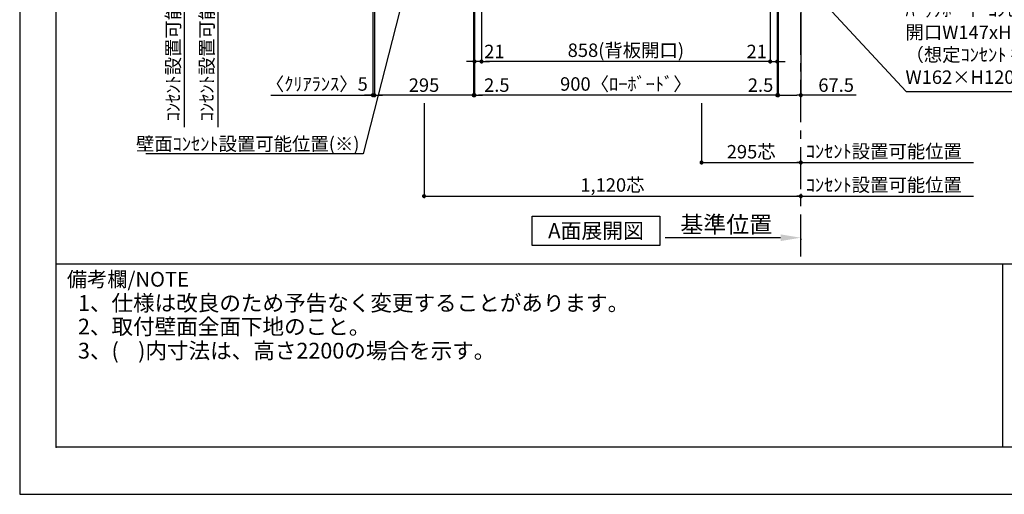
# Model space of a CAD drawing. Extents: x 9816 to 18132, y -16160 to -10280.
# Drawn here: x 9816 to 12743, y -16160 to -14749 of the extents above; entities that cross this region are included whole.
import ezdxf

# ---------------------------------------------------------------- set-up
doc = ezdxf.new("R2010")
doc.units = 0
doc.header["$LTSCALE"] = 50
doc.header["$MEASUREMENT"] = 0
doc.linetypes.add('CENTER', pattern=[2, 1.25, -0.25, 0.25, -0.25])
doc.layers.get('0').update_dxf_attribs({"linetype": 'CONTINUOUS'})
doc.layers.get('DEFPOINTS').update_dxf_attribs({"color": 146, "linetype": 'CONTINUOUS'})
for name, color, linetype in [('111-壁仕上', 3, 'CONTINUOUS'), ('160-文字', 254, 'CONTINUOUS'), ('166-寸法B', 11, 'CONTINUOUS'), ('190-図面外枠', 5, 'CONTINUOUS'), ('191-図面内枠', 4, 'CONTINUOUS')]:
    doc.layers.add(name, color=color, linetype=linetype)
doc.styles.add('KH001', font='msgothic.ttc')
doc.dimstyles.new('KH1xx020', dxfattribs={"dimscale": 20, "dimtxt": 2, "dimasz": 0.6, "dimexe": 0.3, "dimexo": 1.2, "dimgap": 0.5, "dimtad": 3, "dimdec": 1, "dimdsep": 46, "dimlunit": 6, "dimtxsty": 'KH001', "dimblk": 'DOT', "dimcen": 1, "dimdle": 1, "dimclrd": 256, "dimclre": 256, "dimclrt": 256, "dimadec": 0, "dimazin": 0, "dimtfac": 1, "dimtdec": 1, "dimtix": 1, "dimtmove": 2, "dimatfit": 3, "dimldrblk": 'CLOSEDBLANK', "dimfxl": 1, "dimtolj": 1, "dimtzin": 0, "dimlwd": -1, "dimlwe": -1, "dimarcsym": 0})

# ---------------------------------------------------------------- blocks, each defined once
blk = doc.blocks.new('A$C5D946DDC')
at = {"layer": '190-図面外枠'}
for p, q in [((271, 350.7), (271, 14349.3)), ((20519, 350.7), (271, 350.7))]:
    blk.add_line(p, q, dxfattribs=at)
at = {"layer": 'DEFPOINTS'}
blk.add_lwpolyline([(0, 0), (20790, 0), (20790, 14700), (0, 14700)], close=True, dxfattribs=at)
blk = doc.blocks.new('_Dot')
at = {"color": 0, "linetype": 'ByBlock', "lineweight": -2}
blk.add_line((-0.5, 0), (-1, 0), dxfattribs=at)
at = {"color": 0, "linetype": 'ByBlock', "const_width": 0.5}
blk.add_lwpolyline([(-0.25, 0, 1), (0.25, 0, 1)], format="xyb", close=True, dxfattribs=at)
blk = doc.blocks.new('*D1207')
at = {"layer": '166-寸法B', "transparency": 16777216}
for p, q in [((11842.9, -14997.8), (11842.9, -15179.8)), ((11854.9, -15173.8), (12125.9, -15173.8)), ((12137.9, -15176.3), (12137.9, -15179.8))]:
    blk.add_line(p, q, dxfattribs=at)
at = {"layer": 'DEFPOINTS', "color": 0, "transparency": 16777216}
for p in [(11842.9, -14973.8), (12137.9, -15152.3), (12137.9, -15173.8)]:
    blk.add_point(p, dxfattribs=at)
at = {"layer": '166-寸法B', "transparency": 16777216, "xscale": 12, "yscale": 12, "zscale": 12, "rotation": 180}
blk.add_blockref('_Dot', (11842.9, -15173.8), dxfattribs=at)
at = {"layer": '166-寸法B', "transparency": 16777216, "xscale": 12, "yscale": 12, "zscale": 12}
blk.add_blockref('_Dot', (12137.9, -15173.8), dxfattribs=at)
at = {"layer": '166-寸法B', "transparency": 16777216, "insert": (11990.4, -15141.8), "char_height": 40, "attachment_point": 5}
blk.add_mtext('\\A1;295芯', dxfattribs=at)
blk = doc.blocks.new('_ClosedBlank')
at = {"color": 0, "linetype": 'ByBlock', "lineweight": -2}
for p, q in [((-1, 0.167), (0, 0)), ((-1, 0.167), (-1, -0.167)), ((0, 0), (-1, -0.167))]:
    blk.add_line(p, q, dxfattribs=at)
blk = doc.blocks.new('*D1216')
at = {"layer": '166-寸法B', "transparency": 16777216}
for p, q in [((10405.4, -14569.9), (10405.4, -15068.8)), ((10641.4, -14589.9), (10399.4, -14589.9))]:
    blk.add_line(p, q, dxfattribs=at)
at = {"layer": 'DEFPOINTS', "color": 0, "transparency": 16777216}
for p in [(10665.4, -14589.9), (10359.5, -15048.8), (10405.4, -15048.8)]:
    blk.add_point(p, dxfattribs=at)
at = {"layer": '166-寸法B', "transparency": 16777216, "insert": (10372.1, -14819.3), "char_height": 40, "attachment_point": 5, "rotation": 90}
blk.add_mtext('\\A1;ｺﾝｾﾝﾄ設置可能位置', dxfattribs=at)
blk = doc.blocks.new('_None')
blk = doc.blocks.new('*D1234')
at = {"layer": '166-寸法B', "transparency": 16777216}
for p, q in [((11188.9, -14613.9), (11188.9, -14879.8)), ((12046.9, -14613.9), (12046.9, -14879.8)), ((12034.9, -14873.8), (11200.9, -14873.8))]:
    blk.add_line(p, q, dxfattribs=at)
at = {"layer": 'DEFPOINTS', "color": 0, "transparency": 16777216}
for p in [(11188.9, -14589.9), (12046.9, -14589.9), (11188.9, -14873.8)]:
    blk.add_point(p, dxfattribs=at)
at = {"layer": '166-寸法B', "transparency": 16777216, "xscale": 12, "yscale": 12, "zscale": 12, "rotation": 180}
blk.add_blockref('_Dot', (11188.9, -14873.8), dxfattribs=at)
at = {"layer": '166-寸法B', "transparency": 16777216, "xscale": 12, "yscale": 12, "zscale": 12}
blk.add_blockref('_Dot', (12046.9, -14873.8), dxfattribs=at)
at = {"layer": '166-寸法B', "transparency": 16777216, "insert": (11617.9, -14840.2), "char_height": 40, "attachment_point": 5}
blk.add_mtext('\\A1;858(背板開口)', dxfattribs=at)
blk = doc.blocks.new('*D1235')
at = {"layer": '166-寸法B', "transparency": 16777216}
for p, q in [((11167.9, -14613.9), (11167.9, -14879.8)), ((11188.9, -14613.9), (11188.9, -14879.8)), ((11155.9, -14873.8), (11143.9, -14873.8)), ((11188.9, -14873.8), (11167.9, -14873.8)), ((11200.9, -14873.8), (11212.9, -14873.8))]:
    blk.add_line(p, q, dxfattribs=at)
at = {"layer": 'DEFPOINTS', "color": 0, "transparency": 16777216}
for p in [(11167.9, -14589.9), (11188.9, -14589.9), (11167.9, -14873.8)]:
    blk.add_point(p, dxfattribs=at)
at = {"layer": '166-寸法B', "transparency": 16777216, "xscale": 12, "yscale": 12, "zscale": 12}
blk.add_blockref('_Dot', (11167.9, -14873.8), dxfattribs=at)
at = {"layer": '166-寸法B', "transparency": 16777216, "xscale": 12, "yscale": 12, "zscale": 12, "rotation": 180}
blk.add_blockref('_Dot', (11188.9, -14873.8), dxfattribs=at)
at = {"layer": '166-寸法B', "transparency": 16777216, "insert": (11227.1, -14843.8), "char_height": 40, "attachment_point": 5}
blk.add_mtext('\\A1;21', dxfattribs=at)
blk = doc.blocks.new('*D1236')
at = {"layer": '166-寸法B', "transparency": 16777216}
for p, q in [((11167.9, -14613.9), (11167.9, -14979.8)), ((12067.9, -14613.9), (12067.9, -14979.8)), ((12055.9, -14973.8), (11179.9, -14973.8))]:
    blk.add_line(p, q, dxfattribs=at)
at = {"layer": 'DEFPOINTS', "color": 0, "transparency": 16777216}
for p in [(11167.9, -14589.9), (12067.9, -14589.9), (11167.9, -14973.8)]:
    blk.add_point(p, dxfattribs=at)
at = {"layer": '166-寸法B', "transparency": 16777216, "xscale": 12, "yscale": 12, "zscale": 12, "rotation": 180}
blk.add_blockref('_Dot', (11167.9, -14973.8), dxfattribs=at)
at = {"layer": '166-寸法B', "transparency": 16777216, "xscale": 12, "yscale": 12, "zscale": 12}
blk.add_blockref('_Dot', (12067.9, -14973.8), dxfattribs=at)
at = {"layer": '166-寸法B', "transparency": 16777216, "insert": (11617.9, -14940.5), "char_height": 40, "attachment_point": 5}
blk.add_mtext('\\A1;900〈ﾛｰﾎﾞｰﾄﾞ〉', dxfattribs=at)
blk = doc.blocks.new('*D1237')
at = {"layer": '166-寸法B', "transparency": 16777216}
for p, q in [((12067.9, -14613.9), (12067.9, -14979.8)), ((12070.4, -14613.9), (12070.4, -14979.8)), ((12055.9, -14973.8), (12043.9, -14973.8)), ((12067.9, -14973.8), (12070.4, -14973.8)), ((12082.4, -14973.8), (12094.4, -14973.8))]:
    blk.add_line(p, q, dxfattribs=at)
at = {"layer": 'DEFPOINTS', "color": 0, "transparency": 16777216}
for p in [(12067.9, -14589.9), (12070.4, -14589.9), (12070.4, -14973.8)]:
    blk.add_point(p, dxfattribs=at)
at = {"layer": '166-寸法B', "transparency": 16777216, "xscale": 12, "yscale": 12, "zscale": 12}
blk.add_blockref('_Dot', (12067.9, -14973.8), dxfattribs=at)
at = {"layer": '166-寸法B', "transparency": 16777216, "xscale": 12, "yscale": 12, "zscale": 12, "rotation": 180}
blk.add_blockref('_Dot', (12070.4, -14973.8), dxfattribs=at)
at = {"layer": '166-寸法B', "transparency": 16777216, "insert": (12018.3, -14943.8), "char_height": 40, "attachment_point": 5}
blk.add_mtext('\\A1;2.5', dxfattribs=at)
blk = doc.blocks.new('*D1238')
at = {"layer": '166-寸法B', "transparency": 16777216}
for p, q in [((11165.4, -14613.9), (11165.4, -14979.8)), ((11167.9, -14613.9), (11167.9, -14979.8)), ((11153.4, -14973.8), (11141.4, -14973.8)), ((11167.9, -14973.8), (11165.4, -14973.8)), ((11179.9, -14973.8), (11191.9, -14973.8))]:
    blk.add_line(p, q, dxfattribs=at)
at = {"layer": 'DEFPOINTS', "color": 0, "transparency": 16777216}
for p in [(11165.4, -14589.9), (11167.9, -14589.9), (11165.4, -14973.8)]:
    blk.add_point(p, dxfattribs=at)
at = {"layer": '166-寸法B', "transparency": 16777216, "xscale": 12, "yscale": 12, "zscale": 12}
blk.add_blockref('_Dot', (11165.4, -14973.8), dxfattribs=at)
at = {"layer": '166-寸法B', "transparency": 16777216, "xscale": 12, "yscale": 12, "zscale": 12, "rotation": 180}
blk.add_blockref('_Dot', (11167.9, -14973.8), dxfattribs=at)
at = {"layer": '166-寸法B', "transparency": 16777216, "insert": (11234.2, -14943.8), "char_height": 40, "attachment_point": 5}
blk.add_mtext('\\A1;2.5', dxfattribs=at)
blk = doc.blocks.new('*D1239')
at = {"layer": '166-寸法B', "transparency": 16777216}
for p, q in [((10870.4, -14613.9), (10870.4, -14979.8)), ((11165.4, -14613.9), (11165.4, -14979.8)), ((11153.4, -14973.8), (10882.4, -14973.8))]:
    blk.add_line(p, q, dxfattribs=at)
at = {"layer": 'DEFPOINTS', "color": 0, "transparency": 16777216}
for p in [(10870.4, -14589.9), (11165.4, -14589.9), (10870.4, -14973.8)]:
    blk.add_point(p, dxfattribs=at)
at = {"layer": '166-寸法B', "transparency": 16777216, "xscale": 12, "yscale": 12, "zscale": 12, "rotation": 180}
blk.add_blockref('_Dot', (10870.4, -14973.8), dxfattribs=at)
at = {"layer": '166-寸法B', "transparency": 16777216, "xscale": 12, "yscale": 12, "zscale": 12}
blk.add_blockref('_Dot', (11165.4, -14973.8), dxfattribs=at)
at = {"layer": '166-寸法B', "transparency": 16777216, "insert": (11017.9, -14943.8), "char_height": 40, "attachment_point": 5}
blk.add_mtext('\\A1;295', dxfattribs=at)
blk = doc.blocks.new('*D1241')
at = {"layer": '166-寸法B', "transparency": 16777216}
for p, q in [((11017.9, -14997.8), (11017.9, -15279.8)), ((11029.9, -15273.8), (12125.9, -15273.8)), ((12137.9, -15266.9), (12137.9, -15279.8))]:
    blk.add_line(p, q, dxfattribs=at)
at = {"layer": 'DEFPOINTS', "color": 0, "transparency": 16777216}
for p in [(11017.9, -14973.8), (12137.9, -15242.9), (12137.9, -15273.8)]:
    blk.add_point(p, dxfattribs=at)
at = {"layer": '166-寸法B', "transparency": 16777216, "xscale": 12, "yscale": 12, "zscale": 12, "rotation": 180}
blk.add_blockref('_Dot', (11017.9, -15273.8), dxfattribs=at)
at = {"layer": '166-寸法B', "transparency": 16777216, "xscale": 12, "yscale": 12, "zscale": 12}
blk.add_blockref('_Dot', (12137.9, -15273.8), dxfattribs=at)
at = {"layer": '166-寸法B', "transparency": 16777216, "insert": (11577.9, -15240.7), "char_height": 40, "attachment_point": 5}
blk.add_mtext('\\A1;1,120芯', dxfattribs=at)
blk = doc.blocks.new('*D1242')
at = {"layer": '166-寸法B', "transparency": 16777216}
for p, q in [((12117.9, -15173.8), (12651.8, -15173.8)), ((12137.9, -15177), (12137.9, -15179.8))]:
    blk.add_line(p, q, dxfattribs=at)
at = {"layer": 'DEFPOINTS', "color": 0, "transparency": 16777216}
for p in [(12137.9, -15153), (12631.8, -15168.5), (12631.8, -15173.8)]:
    blk.add_point(p, dxfattribs=at)
at = {"layer": '166-寸法B', "transparency": 16777216, "insert": (12384.8, -15140.5), "char_height": 40, "attachment_point": 5}
blk.add_mtext('\\A1;ｺﾝｾﾝﾄ設置可能位置', dxfattribs=at)
blk = doc.blocks.new('*D1243')
at = {"layer": '166-寸法B', "transparency": 16777216}
for p, q in [((12117.9, -15273.8), (12651.8, -15273.8)), ((12137.9, -15283.9), (12137.9, -15279.8))]:
    blk.add_line(p, q, dxfattribs=at)
at = {"layer": 'DEFPOINTS', "color": 0, "transparency": 16777216}
for p in [(12137.9, -15259.9), (12631.8, -15268.5), (12631.8, -15273.8)]:
    blk.add_point(p, dxfattribs=at)
at = {"layer": '166-寸法B', "transparency": 16777216, "insert": (12384.8, -15240.5), "char_height": 40, "attachment_point": 5}
blk.add_mtext('\\A1;ｺﾝｾﾝﾄ設置可能位置', dxfattribs=at)
blk = doc.blocks.new('*D1245')
at = {"layer": '166-寸法B', "transparency": 16777216}
for p, q in [((10305.4, -14569.9), (10305.4, -15068.8)), ((10641.4, -14589.9), (10299.4, -14589.9))]:
    blk.add_line(p, q, dxfattribs=at)
at = {"layer": 'DEFPOINTS', "color": 0, "transparency": 16777216}
for p in [(10665.4, -14589.9), (10259.5, -15048.8), (10305.4, -15048.8)]:
    blk.add_point(p, dxfattribs=at)
at = {"layer": '166-寸法B', "transparency": 16777216, "insert": (10272.1, -14819.3), "char_height": 40, "attachment_point": 5, "rotation": 90}
blk.add_mtext('\\A1;ｺﾝｾﾝﾄ設置可能位置', dxfattribs=at)
blk = doc.blocks.new('*D1248')
at = {"layer": '166-寸法B', "transparency": 16777216}
for p, q in [((12077.9, -15397.4), (11734.9, -15397.4)), ((12137.9, -15400.9), (12137.9, -15403.4))]:
    blk.add_line(p, q, dxfattribs=at)
blk.add_solid([(12077.9, -15387.4), (12077.9, -15407.4), (12137.9, -15397.4)], dxfattribs=at)
at = {"layer": 'DEFPOINTS', "color": 0, "transparency": 16777216}
for p in [(12137.9, -15376.9), (11754.9, -15397.4), (11754.9, -15408.7)]:
    blk.add_point(p, dxfattribs=at)
at = {"layer": '166-寸法B', "transparency": 16777216, "insert": (11916.4, -15358.1), "char_height": 50, "attachment_point": 5}
blk.add_mtext('\\A1;基準位置', dxfattribs=at)
blk = doc.blocks.new('*D1253')
at = {"layer": '166-寸法B', "transparency": 16777216}
for p, q in [((10865.4, -14613.9), (10865.4, -14979.8)), ((10870.4, -14747.6), (10870.4, -14979.8)), ((10562.7, -14973.8), (10865.4, -14973.8)), ((10853.4, -14973.8), (10841.4, -14973.8)), ((10865.4, -14973.8), (10870.4, -14973.8)), ((10865.4, -14973.8), (10870.4, -14973.8)), ((10882.4, -14973.8), (10894.4, -14973.8))]:
    blk.add_line(p, q, dxfattribs=at)
at = {"layer": 'DEFPOINTS', "color": 0, "transparency": 16777216}
for p in [(10865.4, -14589.9), (10870.4, -14723.6), (10870.4, -14973.8)]:
    blk.add_point(p, dxfattribs=at)
at = {"layer": '166-寸法B', "transparency": 16777216, "xscale": 12, "yscale": 12, "zscale": 12}
blk.add_blockref('_Dot', (10865.4, -14973.8), dxfattribs=at)
at = {"layer": '166-寸法B', "transparency": 16777216, "xscale": 12, "yscale": 12, "zscale": 12, "rotation": 180}
blk.add_blockref('_Dot', (10870.4, -14973.8), dxfattribs=at)
at = {"layer": '166-寸法B', "transparency": 16777216, "insert": (10699.2, -14940.5), "char_height": 40, "attachment_point": 5}
blk.add_mtext('\\A1;〈ｸﾘｱﾗﾝｽ〉5', dxfattribs=at)
blk = doc.blocks.new('*D1257')
at = {"layer": '166-寸法B', "transparency": 16777216}
for p, q in [((12070.4, -14613.9), (12070.4, -14979.8)), ((12137.9, -14613.9), (12137.9, -14979.8)), ((12082.4, -14973.8), (12125.9, -14973.8)), ((12302.1, -14973.8), (12137.9, -14973.8))]:
    blk.add_line(p, q, dxfattribs=at)
at = {"layer": 'DEFPOINTS', "color": 0, "transparency": 16777216}
for p in [(12070.4, -14589.9), (12137.9, -14589.9), (12137.9, -14973.8)]:
    blk.add_point(p, dxfattribs=at)
at = {"layer": '166-寸法B', "transparency": 16777216, "xscale": 12, "yscale": 12, "zscale": 12, "rotation": 180}
blk.add_blockref('_Dot', (12070.4, -14973.8), dxfattribs=at)
at = {"layer": '166-寸法B', "transparency": 16777216, "xscale": 12, "yscale": 12, "zscale": 12}
blk.add_blockref('_Dot', (12137.9, -14973.8), dxfattribs=at)
at = {"layer": '166-寸法B', "transparency": 16777216, "insert": (12243, -14943.8), "char_height": 40, "attachment_point": 5}
blk.add_mtext('\\A1;67.5', dxfattribs=at)
blk = doc.blocks.new('*D2282')
at = {"layer": '166-寸法B', "transparency": 16777216}
for p, q in [((12046.9, -14613.9), (12046.9, -14879.8)), ((12067.9, -14613.9), (12067.9, -14879.8)), ((12034.9, -14873.8), (12022.9, -14873.8)), ((12046.9, -14873.8), (12067.9, -14873.8)), ((12079.9, -14873.8), (12091.9, -14873.8))]:
    blk.add_line(p, q, dxfattribs=at)
at = {"layer": 'DEFPOINTS', "color": 0, "transparency": 16777216}
for p in [(12046.9, -14589.9), (12067.9, -14589.9), (12067.9, -14873.8)]:
    blk.add_point(p, dxfattribs=at)
at = {"layer": '166-寸法B', "transparency": 16777216, "xscale": 12, "yscale": 12, "zscale": 12}
blk.add_blockref('_Dot', (12046.9, -14873.8), dxfattribs=at)
at = {"layer": '166-寸法B', "transparency": 16777216, "xscale": 12, "yscale": 12, "zscale": 12, "rotation": 180}
blk.add_blockref('_Dot', (12067.9, -14873.8), dxfattribs=at)
at = {"layer": '166-寸法B', "transparency": 16777216, "insert": (12006.9, -14843.8), "char_height": 40, "attachment_point": 5}
blk.add_mtext('\\A1;21', dxfattribs=at)

msp = doc.modelspace()

# ---------------------------------------------------------------- linework, layer by layer
at = {"layer": '111-壁仕上', "color": 253, "linetype": 'CENTER', "ltscale": 2}
msp.add_line((12137.85, -15453.58), (12137.85, -10736.96), dxfattribs=at)
at = {"layer": '160-文字'}
msp.add_lwpolyline([(11338.96, -15333.29), (11718.98, -15333.29), (11718.98, -15420.24), (11338.96, -15420.24)], close=True, dxfattribs=at)
at = {"layer": '191-図面内枠'}
for p, q in [((9924.38, -15475.11), (18023.59, -15475.11)), ((12737.89, -15475.11), (12737.89, -16019.73))]:
    msp.add_line(p, q, dxfattribs=at)
msp.add_point((9924.38, -16019.73), dxfattribs=at)

# ---------------------------------------------------------------- block references
at = {"layer": '190-図面外枠', "xscale": 0.3999999999996362, "yscale": 0.3999999999996362, "zscale": 0.3999999999996362}
msp.add_blockref('A$C5D946DDC', (9815.99, -16160), dxfattribs=at)

# ---------------------------------------------------------------- texts
at = {"layer": '160-文字', "char_height": 40}
for s, insert, width, attachment_point in [('ﾊﾞｯｸﾎﾞｰﾄﾞｺﾝｾﾝﾄ設置推奨位置 \\P開口W147xH95 \\P（想定ｺﾝｾﾝﾄ 挟込ﾀｲﾌﾟ\\PW162×H120(別途工事））', (12449.19, -14952.7), 780.0486, 7), ('壁面ｺﾝｾﾝﾄ設置{\\A1;可能}位置(※)', (10826.15, -15138.46), 641.9309, 9)]:
    msp.add_mtext(s, dxfattribs=dict(at, insert=insert, width=width, attachment_point=attachment_point))
at = {"layer": '160-文字'}
for s, insert, char_height, attachment_point in [('{\\fArial|b0|i0|c0|p32;A}面展開図', (11528.97, -15376.77), 45.3333, 5), ('1、仕様は改良のため予告なく変更することがあります。', (9989.19, -15629.66), 47, 7), ('2、取付壁面全面下地のこと。', (9989.19, -15699.66), 47, 7), ('3、(    )内寸法は、高さ2200の場合を示す。', (9989.19, -15771.33), 47, 7)]:
    msp.add_mtext(s, dxfattribs=dict(at, insert=insert, char_height=char_height, attachment_point=attachment_point))
at = {"layer": '191-図面内枠', "insert": (9956.35, -15526.56), "char_height": 44, "width": 384.6246, "attachment_point": 4, "line_spacing_factor": 0.782827}
msp.add_mtext('備考欄/NOTE ', dxfattribs=at)

# ---------------------------------------------------------------- dimensions: what is measured, and where the dimension line sits
at = {"layer": '166-寸法B'}
for base, p2, picture, middle in [((10305.44, -15048.79), (10259.46, -15048.79), '*D1245', (10272.09, -14819.33)), ((10405.44, -15048.79), (10359.46, -15048.79), '*D1216', (10372.09, -14819.33))]:
    dim = msp.add_linear_dim(base=base, p1=(10665.36, -14589.87), p2=p2, angle=90, text='ｺﾝｾﾝﾄ設置可能位置', dimstyle='KH1xx020', override={"dimblk1": 'None', "dimblk2": 'None', "dimsah": 1, "dimse2": 1}, dxfattribs=at)
    dim.commit()
    dim.dimension.update_dxf_attribs({"geometry": picture, "text_midpoint": middle})
dim = msp.add_linear_dim(base=(10870.35, -14973.8), p1=(10865.35, -14589.87), p2=(10870.35, -14723.55), text='〈ｸﾘｱﾗﾝｽ〉<>', dimstyle='KH1xx020', override={"dimtmove": 1}, dxfattribs=at)
dim.commit()
dim.dimension.update_dxf_attribs({"geometry": '*D1253', "text_midpoint": (10699.21, -14953.39), "dimtype": 160})
dim = msp.add_linear_dim(base=(10870.35, -14973.8), p1=(11165.35, -14589.87), p2=(10870.35, -14589.85), dimstyle='KH1xx020', dxfattribs=at)
dim.commit()
dim.dimension.update_dxf_attribs({"geometry": '*D1239', "text_midpoint": (11017.85, -14943.8)})
for base, p1, p2, picture, middle in [((11165.35, -14973.8), (11167.85, -14589.87), (11165.35, -14589.87), '*D1238', (11234.25, -14943.8)), ((12067.85, -14873.8), (12046.85, -14589.87), (12067.85, -14589.87), '*D2282', (12006.94, -14843.8)), ((12070.35, -14973.8), (12067.85, -14589.87), (12070.35, -14589.87), '*D1237', (12018.29, -14943.8))]:
    dim = msp.add_linear_dim(base=base, p1=p1, p2=p2, dimstyle='KH1xx020', dxfattribs=at)
    dim.commit()
    dim.dimension.update_dxf_attribs({"geometry": picture, "text_midpoint": middle, "dimtype": 160})
dim = msp.add_linear_dim(base=(11167.85, -14873.8), p1=(11188.85, -14589.87), p2=(11167.85, -14589.87), angle=180, dimstyle='KH1xx020', dxfattribs=at)
dim.commit()
dim.dimension.update_dxf_attribs({"geometry": '*D1235', "text_midpoint": (11227.06, -14843.8), "dimtype": 160})
for base, p1, p2, text, picture, middle in [((11167.85, -14973.8), (12067.85, -14589.87), (11167.85, -14589.87), '<>〈ﾛｰﾎﾞｰﾄﾞ〉', '*D1236', (11617.85, -14940.45)), ((11188.85, -14873.8), (12046.85, -14589.87), (11188.85, -14589.87), '<>(背板開口)', '*D1234', (11617.85, -14840.25))]:
    dim = msp.add_linear_dim(base=base, p1=p1, p2=p2, angle=180, text=text, dimstyle='KH1xx020', dxfattribs=at)
    dim.commit()
    dim.dimension.update_dxf_attribs({"geometry": picture, "text_midpoint": middle})
at = {"layer": '166-寸法B', "color": 6}
dim = msp.add_linear_dim(base=(12137.85, -14973.8), p1=(12070.35, -14589.87), p2=(12137.85, -14589.87), dimstyle='KH1xx020', override={"dimtmove": 1}, dxfattribs=at)
dim.commit()
dim.dimension.update_dxf_attribs({"geometry": '*D1257', "text_midpoint": (12243.04, -14943.8), "dimtype": 160})
for base, p1, p2, picture, middle in [((12137.85, -15273.8), (11017.85, -14973.8), (12137.85, -15242.88), '*D1241', (11577.85, -15240.66)), ((12137.85, -15173.8), (11842.85, -14973.8), (12137.85, -15152.34), '*D1207', (11990.35, -15141.77))]:
    dim = msp.add_linear_dim(base=base, p1=p1, p2=p2, text='<>芯', dimstyle='KH1xx020', dxfattribs=at)
    dim.commit()
    dim.dimension.update_dxf_attribs({"geometry": picture, "text_midpoint": middle})
at = {"layer": '166-寸法B'}
for base, p1, p2, text, override, picture, middle in [((12631.8, -15173.8), (12137.85, -15153.05), (12631.8, -15168.51), 'ｺﾝｾﾝﾄ設置可能位置', {"dimblk1": 'None', "dimblk2": 'None', "dimsah": 1, "dimse2": 1}, '*D1242', (12384.83, -15140.45)), ((12631.8, -15273.8), (12137.85, -15259.86), (12631.8, -15268.51), 'ｺﾝｾﾝﾄ設置可能位置', {"dimblk1": 'None', "dimblk2": 'None', "dimsah": 1, "dimse2": 1}, '*D1243', (12384.83, -15240.45)), ((11754.91, -15397.41), (12137.85, -15376.85), (11754.91, -15408.7), '基準位置', {"dimtxt": 2.5, "dimasz": 3, "dimblk2": 'None', "dimsah": 1, "dimse2": 1}, '*D1248', (11916.38, -15358.09))]:
    dim = msp.add_linear_dim(base=base, p1=p1, p2=p2, text=text, dimstyle='KH1xx020', override=override, dxfattribs=at)
    dim.commit()
    dim.dimension.update_dxf_attribs({"geometry": picture, "text_midpoint": middle})

# ---------------------------------------------------------------- leaders
at = {"layer": '160-文字', "annotation_type": 0, "has_hookline": 1}
for points, hookline_direction, text_width in [([(11890.47, -14358.87), (12450.8, -14962.39), (12451.4, -14962.39)], 0, 672.52), ([(11034.47, -14376.35), (10836.75, -15148.46), (10836.15, -15148.46)], 1, 635.16)]:
    msp.add_leader(points, dimstyle='KH1xx020', override={"dimgap": 0.5, "dimtad": 1}, dxfattribs=dict(at, hookline_direction=hookline_direction, text_width=text_width))

doc.saveas('drawing.dxf')
